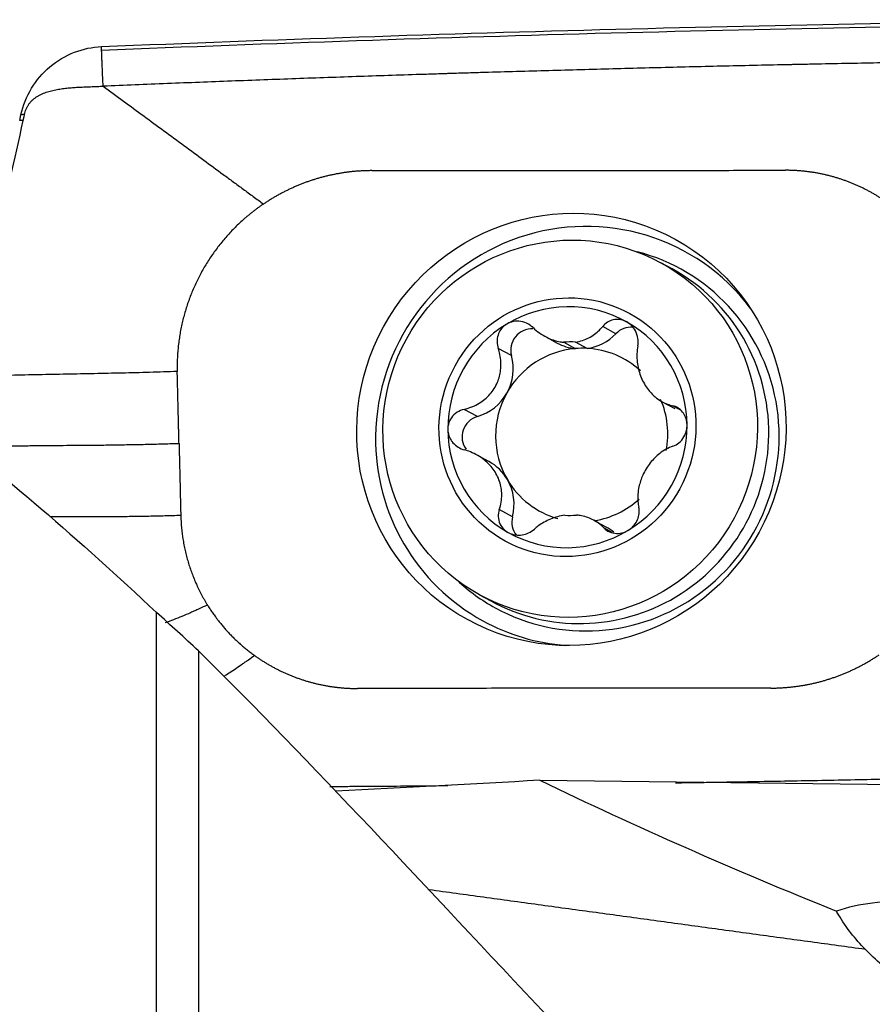
# Model space of a CAD drawing. Units: millimetres. Extents: x -15 to 97, y -41 to 52.
# Drawn here: x 24 to 36, y 12 to 25 of the extents above; entities that cross this region are included whole.
import ezdxf

# ---------------------------------------------------------------- set-up
doc = ezdxf.new("R2010")
doc.units = ezdxf.units.MM
doc.layers.add('1', color=4, linetype='CONTINUOUS')

msp = doc.modelspace()

# ---------------------------------------------------------------- linework, layer by layer
at = {"layer": '1'}
for p, q in [((23.741, 24.073), (23.758, 24.155)), ((23.79, 24.075), (23.741, 24.073)), ((32.796, 22.016), (32.639, 22.101)), ((32.015, 21.117), (31.831, 21.217)), ((31.028, 21.081), (31.2, 20.987)), ((30.565, 20.812), (30.382, 20.912)), ((31.29, 20.997), (31.45, 20.909)), ((31.615, 20.912), (31.454, 21)), ((32.657, 20.172), (32.83, 20.078)), ((32.904, 20.061), (32.802, 20.117)), ((30.092, 19.967), (29.909, 20.067)), ((30.251, 19.343), (30.078, 19.438)), ((30.579, 18.576), (30.396, 18.676)), ((31.881, 18.434), (31.71, 18.527)), ((31.963, 18.359), (31.849, 18.421)), ((30.121, 17.495), (30.278, 17.409)), ((25.639, -4.61), (25.639, 17.247)), ((26.222, 16.716), (26.222, -4.729)), ((30.958, 14.92), (36.489, 14.852))]:
    msp.add_line(p, q, dxfattribs=at)
at = {"layer": '1', "extrusion": (0, 0, -1)}
msp.add_ellipse((27.473, -1.771), major_axis=(112.296, 4.283), ratio=0.239401, start_param=-1.584779, end_param=-1.45884, dxfattribs=at)
at = {"layer": '1'}
for centre, major_axis in [((31.396, 19.789), (1.443, 2.639)), ((31.38, 19.798), (1.259, 2.303)), ((31.342, 19.819), (0.864, 1.579))]:
    msp.add_ellipse(centre, major_axis=major_axis, ratio=0.987284, dxfattribs=at)
for centre, major_axis, ratio, start_param, end_param in [((31.571, 19.694), (-1.401, -2.562), 0.987284, 2.723199, -1.075772), ((31.626, 19.664), (-1.286, -2.351), 0.987284, 0, -2.895932), ((31.537, 19.712), (1.259, 2.303), 0.987284, -1.075772, 0), ((31.342, 19.819), (0.804, 1.471), 0.987284, -0.01429, 1.038489), ((31.342, 19.819), (0.804, 1.471), 0.987284, 1.038489, 2.082896), ((30.844, 20.892), (-0.14, -0.256), 0.987284, -2.703952, -0.79691), ((32.222, 20.916), (-0.14, -0.256), 0.987284, -2.736119, -1.838232), ((31.342, 19.819), (0.804, 1.471), 0.987284, -1.058697, -0.01429), ((31.529, 21.589), (-0.329, -0.602), 0.987284, 0.633714, 1.303361), ((31.54, 19.711), (-0.579, -1.059), 0.987284, -2.560461, -1.5809), ((31.529, 21.589), (-0.329, -0.602), 0.987284, 0.000008, 0.390485), ((31.379, 19.799), (0.579, 1.059), 0.987284, 0.443067, 0.581132), ((31.54, 19.711), (0.579, 1.059), 0.987284, 0.443067, 0.581132), ((31.54, 19.711), (-0.579, -1.059), 0.987284, 2.896182, -2.698526), ((29.91, 20.624), (-0.329, -0.602), 0.987284, 1.560692, 2.344683), ((29.91, 20.624), (-0.329, -0.602), 0.987284, 0.776702, 1.560692), ((31.54, 19.711), (-0.579, -1.059), 0.987284, -1.5809, -0.536493), ((31.54, 19.711), (-0.579, -1.059), 0.987284, 1.884818, 2.48829), ((30.169, 19.687), (-0.14, -0.256), 0.987284, -2.364891, -0.43397), ((31.342, 19.819), (0.804, 1.471), 0.987284, -2.103104, -1.058697), ((31.571, 19.694), (-1.401, -2.562), 0.987284, -1.075772, 0), ((31.342, 19.819), (0.804, 1.471), 0.987284, 2.082896, 3.127303), ((31.537, 19.712), (1.259, 2.303), 0.987284, 3.141522, -1.075772), ((29.922, 18.742), (-0.329, -0.602), 0.987284, 2.605099, 3.141581), ((29.922, 18.742), (-0.329, -0.602), 0.987284, 1.821109, 2.605099), ((31.54, 19.711), (0.579, 1.059), 0.987284, 2.605099, -2.917243), ((31.54, 19.711), (-0.579, -1.059), 0.987284, 0.655013, 1.235234), ((31.379, 19.799), (0.579, 1.059), 0.987284, -2.698526, -2.560461), ((30.859, 18.505), (-0.14, -0.256), 0.987284, -1.320484, -0.389551), ((31.342, 19.819), (0.804, 1.471), 0.987284, 3.127303, -2.103104), ((31.552, 17.832), (-0.329, -0.602), 0.987284, 2.95459, -3.141586), ((31.626, 19.664), (-1.286, -2.351), 0.987284, -0.245704, 0), ((31.571, 19.694), (-1.401, -2.562), 0.987284, 0, 0.418449), ((35.939, 12.229), (1.714, -0.025), 0.586854, 1.476341, 2.108273)]:
    msp.add_ellipse(centre, major_axis=major_axis, ratio=ratio, start_param=start_param, end_param=end_param, dxfattribs=at)
for points, knots in [([(24.876, 25.1), (27.254, 25.199), (31.996, 25.359), (36.725, 25.448), (39.069, 25.474)], [0, 0, 0, 0, 0.502264, 1, 1, 1, 1]), ([(23.758, 24.155), (23.786, 24.284), (23.836, 24.409), (23.972, 24.634), (24.06, 24.737), (24.262, 24.906), (24.379, 24.974), (24.621, 25.068), (24.75, 25.095), (24.876, 25.1)], [0, 0, 0, 0, 0.250378, 0.250378, 0.500687, 0.500687, 0.752004, 0.752004, 1, 1, 1, 1]), ([(24.878, 25.05), (24.878, 25.05), (24.878, 25.051), (24.877, 25.052), (24.877, 25.055), (24.877, 25.058), (24.877, 25.068), (24.877, 25.082), (24.876, 25.095), (24.876, 25.1)], [0, 0, 0, 0, 0.003501, 0.033039, 0.092115, 0.15119, 0.210266, 0.682874, 1, 1, 1, 1]), ([(24.899, 24.551), (24.895, 24.632), (24.89, 24.754), (24.884, 24.887), (24.881, 24.96), (24.88, 25.003), (24.878, 25.03), (24.878, 25.042), (24.878, 25.045), (24.878, 25.047), (24.878, 25.049), (24.878, 25.05), (24.878, 25.05), (24.878, 25.05)], [0, 0, 0, 0, 0.455708, 0.683562, 0.797489, 0.911416, 0.96838, 0.982621, 0.989741, 0.993302, 0.996862, 0.998642, 1, 1, 1, 1]), ([(38.315, 24.915), (38.295, 24.914), (38.127, 24.912), (37.811, 24.908), (37.367, 24.902), (36.922, 24.895), (36.478, 24.888), (36.034, 24.88), (35.589, 24.872), (35.145, 24.864), (34.811, 24.857), (34.589, 24.852), (34.505, 24.851), (34.45, 24.849), (34.413, 24.849), (34.348, 24.847), (34.144, 24.843), (33.662, 24.832), (32.92, 24.815), (32.029, 24.792), (31.138, 24.768), (30.47, 24.749), (30.024, 24.735), (29.839, 24.73), (29.709, 24.726), (29.644, 24.724), (29.607, 24.722), (29.551, 24.721), (29.467, 24.718), (29.245, 24.711), (28.91, 24.7), (28.465, 24.685), (28.019, 24.67), (27.573, 24.654), (27.127, 24.638), (26.682, 24.621), (26.236, 24.604), (25.79, 24.587), (25.344, 24.569), (25.047, 24.557), (24.899, 24.551)], [0, 0, 0, 0, 0.00458, 0.037761, 0.070941, 0.104122, 0.137303, 0.170483, 0.203664, 0.236845, 0.270025, 0.27832, 0.286616, 0.288689, 0.290763, 0.294911, 0.303206, 0.336387, 0.402748, 0.469109, 0.535471, 0.601832, 0.618422, 0.635013, 0.643308, 0.647455, 0.649529, 0.651603, 0.659898, 0.668193, 0.701374, 0.734555, 0.767735, 0.800916, 0.834097, 0.867277, 0.900458, 0.933639, 0.966819, 1, 1, 1, 1]), ([(23.808, 24.157), (23.811, 24.17), (23.817, 24.195), (23.83, 24.232), (23.847, 24.268), (23.868, 24.301), (23.892, 24.332), (23.92, 24.361), (23.95, 24.386), (23.983, 24.408), (24.017, 24.428), (24.064, 24.451), (24.126, 24.474), (24.202, 24.494), (24.279, 24.509), (24.356, 24.52), (24.434, 24.528), (24.512, 24.534), (24.59, 24.539), (24.668, 24.542), (24.745, 24.545), (24.822, 24.548), (24.873, 24.55), (24.899, 24.551)], [0, 0, 0, 0, 0.03125, 0.0625, 0.09375, 0.125, 0.15625, 0.1875, 0.21875, 0.25, 0.28125, 0.3125, 0.375, 0.4375, 0.5, 0.5625, 0.625, 0.6875, 0.75, 0.8125, 0.875, 0.9375, 1, 1, 1, 1]), ([(24.899, 24.551), (24.993, 24.482), (25.181, 24.344), (25.462, 24.138), (25.742, 23.932), (26.02, 23.728), (26.296, 23.525), (26.521, 23.359), (26.703, 23.225), (26.842, 23.123), (26.983, 23.02), (27.077, 22.95), (27.124, 22.916)], [0, 0, 0, 0, 0.124988, 0.249903, 0.374779, 0.499685, 0.624748, 0.749927, 0.812519, 0.875033, 0.937484, 1, 1, 1, 1]), ([(22.982, 20.938), (23.136, 21.439), (23.28, 21.951), (23.549, 22.997), (23.674, 23.53), (23.79, 24.075)], [0, 0, 0, 0, 0.5, 0.5, 1, 1, 1, 1]), ([(28.627, 23.379), (28.641, 23.379), (28.698, 23.379), (28.852, 23.379), (29.076, 23.38), (29.612, 23.38), (30.42, 23.381), (31.496, 23.382), (32.575, 23.383), (33.471, 23.383), (34.049, 23.384), (34.295, 23.384), (34.353, 23.384), (34.366, 23.384)], [0, 0, 0, 0, 0.008512, 0.031912, 0.078712, 0.125511, 0.312709, 0.499906, 0.687104, 0.874302, 0.9679, 0.9913, 1, 1, 1, 1]), ([(32.167, 21.279), (32.159, 21.283), (32.152, 21.287), (32.118, 21.302), (32.09, 21.31), (32.034, 21.316), (32.005, 21.314), (31.95, 21.302), (31.923, 21.291), (31.873, 21.261), (31.85, 21.24), (31.831, 21.217)], [0, 0, 0, 0, 0.062445, 0.062445, 0.283208, 0.283208, 0.506746, 0.506746, 0.744607, 0.744607, 1, 1, 1, 1]), ([(30.499, 21.25), (30.492, 21.246), (30.486, 21.242), (30.456, 21.22), (30.435, 21.199), (30.401, 21.151), (30.387, 21.124), (30.37, 21.068), (30.365, 21.037), (30.366, 20.975), (30.372, 20.942), (30.382, 20.912)], [0, 0, 0, 0, 0.056945, 0.056945, 0.279907, 0.279907, 0.505322, 0.505322, 0.744915, 0.744915, 1, 1, 1, 1]), ([(30.865, 21.201), (30.839, 21.225), (30.808, 21.247), (30.741, 21.277), (30.704, 21.287), (30.632, 21.292), (30.596, 21.288), (30.541, 21.272), (30.519, 21.262), (30.499, 21.25)], [0, 0, 0, 0, 0.28217, 0.28217, 0.566902, 0.566902, 0.824524, 0.824524, 1, 1, 1, 1]), ([(30.865, 21.201), (30.92, 21.148), (30.985, 21.102), (31.113, 21.038), (31.176, 21.017), (31.257, 21.001), (31.273, 20.999), (31.29, 20.997)], [0, 0, 0, 0, 0.49578, 0.49578, 0.900233, 0.900233, 1, 1, 1, 1]), ([(31.454, 21), (31.52, 21.01), (31.583, 21.031), (31.694, 21.088), (31.744, 21.125), (31.802, 21.183), (31.817, 21.2), (31.831, 21.217)], [0, 0, 0, 0, 0.422119, 0.422119, 0.843214, 0.843214, 1, 1, 1, 1]), ([(32.318, 20.946), (32.324, 20.979), (32.325, 21.016), (32.314, 21.087), (32.302, 21.124), (32.268, 21.187), (32.247, 21.215), (32.205, 21.254), (32.186, 21.268), (32.167, 21.279)], [0, 0, 0, 0, 0.283962, 0.283962, 0.570285, 0.570285, 0.829451, 0.829451, 1, 1, 1, 1]), ([(29.909, 20.067), (29.981, 20.084), (30.053, 20.112), (30.173, 20.185), (30.223, 20.227), (30.309, 20.325), (30.346, 20.383), (30.393, 20.497), (30.408, 20.553), (30.423, 20.683), (30.419, 20.758), (30.399, 20.857), (30.391, 20.885), (30.382, 20.912)], [0, 0, 0, 0, 0.212492, 0.212492, 0.386618, 0.386618, 0.562426, 0.562426, 0.715388, 0.715388, 0.918249, 0.918249, 1, 1, 1, 1]), ([(32.318, 20.946), (32.305, 20.874), (32.302, 20.798), (32.318, 20.658), (32.333, 20.594), (32.379, 20.471), (32.411, 20.411), (32.482, 20.313), (32.519, 20.272), (32.612, 20.195), (32.67, 20.161), (32.753, 20.13), (32.777, 20.122), (32.802, 20.117)], [0, 0, 0, 0, 0.212492, 0.212492, 0.386618, 0.386618, 0.562426, 0.562426, 0.715388, 0.715388, 0.918249, 0.918249, 1, 1, 1, 1]), ([(25.927, 20.592), (25.864, 20.59), (25.736, 20.585), (25.544, 20.58), (25.352, 20.574), (25.159, 20.57), (24.967, 20.566), (24.711, 20.56), (24.391, 20.554), (24.07, 20.548), (23.814, 20.543), (23.622, 20.539), (23.429, 20.534), (23.237, 20.529), (23.045, 20.523), (22.917, 20.519), (22.854, 20.517)], [0, 0, 0, 0, 0.0625, 0.125, 0.1875, 0.25, 0.3125, 0.375, 0.5, 0.625, 0.6875, 0.75, 0.8125, 0.875, 0.9375, 1, 1, 1, 1]), ([(25.952, 19.595), (25.951, 19.616), (25.951, 19.647), (25.95, 19.689), (25.949, 19.72), (25.948, 19.751), (25.947, 19.793), (25.945, 19.865), (25.943, 19.969), (25.94, 20.094), (25.937, 20.197), (25.935, 20.27), (25.934, 20.312), (25.934, 20.343), (25.933, 20.374), (25.932, 20.415), (25.93, 20.488), (25.928, 20.55), (25.927, 20.592)], [0, 0, 0, 0, 0.0625, 0.09375, 0.125, 0.15625, 0.1875, 0.25, 0.375, 0.5, 0.625, 0.6875, 0.71875, 0.75, 0.78125, 0.8125, 0.875, 1, 1, 1, 1]), ([(33.002, 19.848), (33.002, 19.856), (33.001, 19.865), (32.998, 19.902), (32.991, 19.931), (32.97, 19.984), (32.956, 20.009), (32.921, 20.052), (32.9, 20.071), (32.853, 20.1), (32.828, 20.111), (32.802, 20.117)], [0, 0, 0, 0, 0.063042, 0.063042, 0.285914, 0.285914, 0.511588, 0.511588, 0.751723, 0.751723, 1, 1, 1, 1]), ([(29.909, 20.067), (29.874, 20.059), (29.84, 20.045), (29.78, 20.006), (29.753, 19.98), (29.712, 19.923), (29.698, 19.891), (29.684, 19.836), (29.681, 19.813), (29.682, 19.791)], [0, 0, 0, 0, 0.283961, 0.283961, 0.570285, 0.570285, 0.829451, 0.829451, 1, 1, 1, 1]), ([(32.805, 19.555), (32.835, 19.565), (32.864, 19.582), (32.916, 19.626), (32.94, 19.653), (32.975, 19.714), (32.988, 19.746), (33, 19.802), (33.002, 19.825), (33.002, 19.848)], [0, 0, 0, 0, 0.283961, 0.283961, 0.570285, 0.570285, 0.829451, 0.829451, 1, 1, 1, 1]), ([(29.682, 19.791), (29.682, 19.782), (29.682, 19.774), (29.686, 19.736), (29.694, 19.707), (29.718, 19.652), (29.734, 19.626), (29.774, 19.58), (29.799, 19.56), (29.852, 19.526), (29.882, 19.513), (29.912, 19.505)], [0, 0, 0, 0, 0.063042, 0.063042, 0.285914, 0.285914, 0.511588, 0.511588, 0.751723, 0.751723, 1, 1, 1, 1]), ([(22.99, 19.549), (23.011, 19.55), (23.102, 19.552), (23.262, 19.555), (23.47, 19.559), (23.678, 19.561), (23.952, 19.564), (24.294, 19.567), (24.635, 19.57), (24.91, 19.572), (25.117, 19.575), (25.326, 19.579), (25.535, 19.583), (25.744, 19.588), (25.883, 19.593), (25.952, 19.595)], [0, 0, 0, 0, 0.021047, 0.090973, 0.160898, 0.230823, 0.300748, 0.440599, 0.580449, 0.650374, 0.720299, 0.790224, 0.86015, 0.930075, 1, 1, 1, 1]), ([(32.805, 19.555), (32.743, 19.532), (32.68, 19.499), (32.575, 19.418), (32.53, 19.373), (32.45, 19.272), (32.414, 19.214), (32.364, 19.102), (32.346, 19.047), (32.319, 18.923), (32.315, 18.853), (32.323, 18.761), (32.327, 18.735), (32.332, 18.71)], [0, 0, 0, 0, 0.212492, 0.212492, 0.386618, 0.386618, 0.562426, 0.562426, 0.715388, 0.715388, 0.918249, 0.918249, 1, 1, 1, 1]), ([(30.396, 18.676), (30.419, 18.742), (30.431, 18.813), (30.43, 18.945), (30.42, 19.007), (30.38, 19.126), (30.349, 19.186), (30.275, 19.285), (30.234, 19.328), (30.131, 19.411), (30.064, 19.449), (29.969, 19.488), (29.94, 19.497), (29.912, 19.505)], [0, 0, 0, 0, 0.212492, 0.212492, 0.386618, 0.386618, 0.562426, 0.562426, 0.715388, 0.715388, 0.918249, 0.918249, 1, 1, 1, 1]), ([(24.161, 18.582), (24.191, 18.582), (24.291, 18.581), (24.46, 18.581), (24.67, 18.58), (24.882, 18.581), (25.097, 18.581), (25.315, 18.583), (25.535, 18.587), (25.756, 18.592), (25.903, 18.596), (25.976, 18.599)], [0, 0, 0, 0, 0.051333, 0.169916, 0.2885, 0.407083, 0.525666, 0.64425, 0.762833, 0.881417, 1, 1, 1, 1]), ([(30.396, 18.676), (30.385, 18.645), (30.38, 18.612), (30.382, 18.544), (30.391, 18.51), (30.419, 18.449), (30.439, 18.422), (30.479, 18.384), (30.497, 18.371), (30.517, 18.36)], [0, 0, 0, 0, 0.283962, 0.283962, 0.570285, 0.570285, 0.829451, 0.829451, 1, 1, 1, 1]), ([(31.305, 18.597), (31.237, 18.588), (31.169, 18.57), (31.046, 18.519), (30.989, 18.487), (30.918, 18.435), (30.9, 18.42), (30.883, 18.404)], [0, 0, 0, 0, 0.422119, 0.422119, 0.843214, 0.843214, 1, 1, 1, 1]), ([(31.849, 18.421), (31.804, 18.468), (31.75, 18.509), (31.636, 18.564), (31.578, 18.583), (31.501, 18.596), (31.485, 18.598), (31.469, 18.6)], [0, 0, 0, 0, 0.49578, 0.49578, 0.900233, 0.900233, 1, 1, 1, 1]), ([(32.185, 18.388), (32.191, 18.392), (32.198, 18.397), (32.228, 18.418), (32.25, 18.439), (32.287, 18.485), (32.302, 18.511), (32.325, 18.565), (32.333, 18.594), (32.339, 18.652), (32.338, 18.682), (32.332, 18.71)], [0, 0, 0, 0, 0.056945, 0.056945, 0.279907, 0.279907, 0.505322, 0.505322, 0.744915, 0.744915, 1, 1, 1, 1]), ([(30.517, 18.36), (30.524, 18.356), (30.531, 18.352), (30.566, 18.336), (30.595, 18.328), (30.654, 18.32), (30.685, 18.321), (30.745, 18.33), (30.775, 18.339), (30.832, 18.366), (30.859, 18.384), (30.883, 18.404)], [0, 0, 0, 0, 0.062445, 0.062445, 0.283208, 0.283208, 0.506746, 0.506746, 0.744607, 0.744607, 1, 1, 1, 1]), ([(31.849, 18.421), (31.87, 18.399), (31.896, 18.38), (31.955, 18.354), (31.989, 18.346), (32.056, 18.344), (32.089, 18.349), (32.143, 18.366), (32.165, 18.376), (32.185, 18.388)], [0, 0, 0, 0, 0.28217, 0.28217, 0.566902, 0.566902, 0.824524, 0.824524, 1, 1, 1, 1]), ([(26.346, 17.352), (26.307, 17.334), (26.249, 17.306), (26.17, 17.271), (26.092, 17.236), (25.993, 17.194), (25.876, 17.148), (25.798, 17.118), (25.76, 17.104)], [0, 0, 0, 0, 0.202163, 0.303245, 0.404326, 0.606489, 0.808652, 1, 1, 1, 1]), ([(36.489, 6.304), (34.522, 8.006), (32.747, 9.856), (29.39, 13.426), (27.81, 15.147), (26.222, 16.716)], [0, 0, 0, 0, 0.5, 0.5, 1, 1, 1, 1]), ([(26.587, 16.372), (26.61, 16.386), (26.661, 16.42), (26.741, 16.473), (26.814, 16.522), (26.871, 16.562), (26.929, 16.602), (26.971, 16.632), (27, 16.652)], [0, 0, 0, 0, 0.164229, 0.373172, 0.582115, 0.686586, 0.791057, 1, 1, 1, 1]), ([(34.166, 16.199), (34.152, 16.199), (34.095, 16.199), (33.941, 16.199), (33.717, 16.199), (33.181, 16.199), (32.372, 16.198), (31.297, 16.197), (30.218, 16.196), (29.321, 16.195), (28.743, 16.195), (28.497, 16.194), (28.44, 16.194), (28.427, 16.194)], [0, 0, 0, 0, 0.008512, 0.031912, 0.078712, 0.125511, 0.312709, 0.499906, 0.687104, 0.874302, 0.9679, 0.9913, 1, 1, 1, 1]), ([(32.84, 14.885), (32.868, 14.886), (32.935, 14.887), (33.02, 14.888), (33.087, 14.889), (33.125, 14.89), (33.182, 14.891), (33.268, 14.892), (33.497, 14.896), (33.841, 14.902), (34.299, 14.91), (34.756, 14.918), (35.214, 14.927), (35.672, 14.937), (36.099, 14.946), (36.374, 14.952), (36.495, 14.955)], [0, 0, 0, 0, 0.023289, 0.054604, 0.070262, 0.078091, 0.085919, 0.117235, 0.14855, 0.273812, 0.399074, 0.524336, 0.649597, 0.774859, 0.900121, 1, 1, 1, 1]), ([(28.046, 14.834), (28.071, 14.835), (28.105, 14.835), (28.149, 14.835), (28.188, 14.835), (28.254, 14.836), (28.464, 14.837), (28.946, 14.84), (29.391, 14.844), (29.684, 14.847)], [0, 0, 0, 0, 0.046057, 0.063502, 0.080948, 0.115838, 0.185618, 0.464741, 1, 1, 1, 1]), ([(35.476, 12.573), (35.334, 12.717), (35.207, 12.881), (35.095, 13.069), (35.085, 13.088), (35.074, 13.106)], [0, 0, 0, 0, 0.902012, 0.902012, 1, 1, 1, 1]), ([(36.048, 12.089), (35.877, 12.201), (35.712, 12.343), (35.53, 12.52), (35.503, 12.547), (35.476, 12.573)], [0, 0, 0, 0, 0.853385, 0.853385, 1, 1, 1, 1])]:
    msp.add_open_spline(points, degree=3, knots=knots, dxfattribs=at)
for points, degree in [([(23.808, 24.157), (23.758, 24.155)], 1), ([(23.79, 24.075), (23.808, 24.157)], 1), ([(28.627, 23.379), (28.428, 23.379), (28.034, 23.319), (27.652, 23.202), (27.291, 23.028), (27.124, 22.916)], 2), ([(35.793, 22.926), (35.638, 23.038), (35.298, 23.209), (34.935, 23.326), (34.558, 23.384), (34.366, 23.384)], 2), ([(27.124, 22.916), (26.841, 22.724), (26.387, 22.211), (26.073, 21.602), (25.919, 20.934), (25.927, 20.592)], 2), ([(22.433, 19.985), (23.509, 19.171), (24.57, 18.255), (25.639, 17.247)], 3), ([(25.952, 19.595), (25.976, 18.599)], 1), ([(25.976, 18.599), (25.984, 18.267), (26.172, 17.633), (26.346, 17.352)], 2), ([(26.346, 17.352), (26.474, 17.146), (26.803, 16.793), (27, 16.652)], 2), ([(26.222, 16.716), (26.028, 16.897), (25.833, 17.074), (25.639, 17.247)], 3), ([(27, 16.652), (27.154, 16.541), (27.494, 16.37), (27.858, 16.253), (28.235, 16.194), (28.427, 16.194)], 2), ([(34.166, 16.199), (34.365, 16.2), (34.759, 16.259), (35.141, 16.377), (35.502, 16.55), (35.668, 16.663)], 2), ([(30.958, 14.92), (30.032, 14.868), (29.088, 14.818), (28.127, 14.77)], 3), ([(30.958, 14.92), (32.285, 14.28), (33.658, 13.675), (35.074, 13.106)], 3), ([(35.476, 12.573), (29.421, 13.4)], 1)]:
    msp.add_open_spline(points, degree=degree, dxfattribs=at)

doc.saveas('drawing.dxf')
